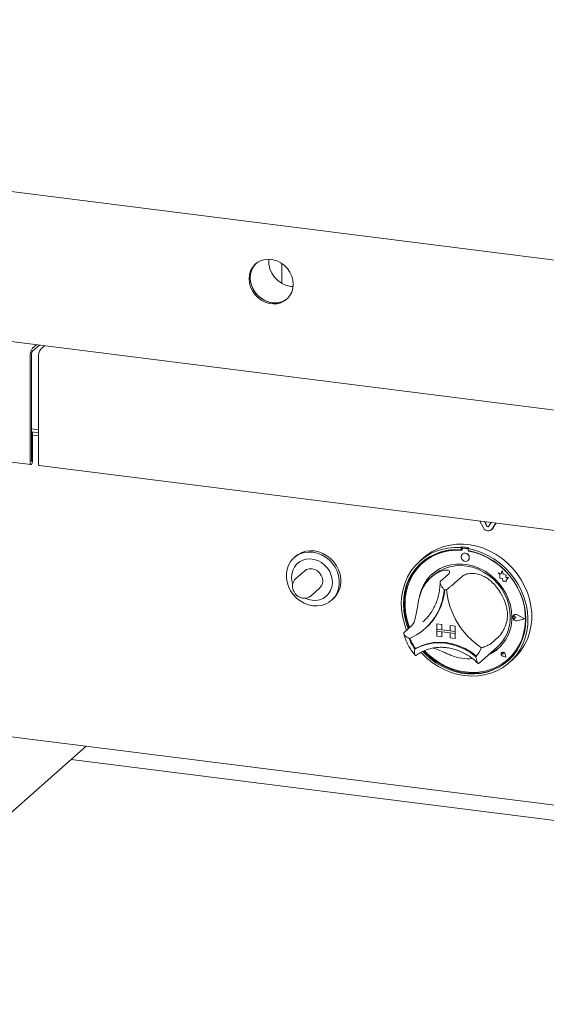
# Paper-space layout 'GCHE+Etagere+' of a CAD drawing. Units: millimetres. Extents: x 5 to 415, y 5 to 292.
# Drawn here: x 334 to 347, y 168 to 191 of the extents above; entities that cross this region are included whole.
import ezdxf

# ---------------------------------------------------------------- set-up
doc = ezdxf.new("R2010")
doc.units = ezdxf.units.MM

psp = doc.layouts.new('GCHE+Etagere+')

# ---------------------------------------------------------------- linework, layer by layer
at = {"color": 7, "linetype": 'Continuous', "lineweight": 15}
for p, q in [((282.94146, 193.22382), (363.58105, 183.06419)), ((289.55715, 188.95462), (364.92736, 179.45886)), ((340.45483, 184.72484), (340.45483, 185.0784)), ((340.66102, 184.58613), (340.71271, 184.58229)), ((334.74563, 183.17113), (334.8352, 183.25012)), ((334.74563, 183.10042), (334.90535, 183.24128)), ((335.02228, 183.22655), (334.93272, 183.14756)), ((335.01781, 183.22261), (335.01781, 183.22711)), ((334.6926, 182.98294), (334.6926, 180.55756)), ((334.71912, 183.00633), (334.71912, 180.58095)), ((334.87968, 180.53399), (334.87968, 182.95937)), ((319.77642, 182.38633), (334.71031, 180.50484)), ((334.71912, 181.32403), (334.87968, 181.3038)), ((334.71912, 181.25362), (334.87968, 181.23339)), ((334.7474, 181.23993), (334.71912, 181.2435)), ((334.72089, 181.21655), (334.71912, 181.21677)), ((334.72089, 181.21655), (334.7474, 181.23993)), ((334.72089, 180.58251), (334.72089, 181.21655)), ((334.7474, 180.60589), (334.7474, 181.23993)), ((334.7474, 181.17934), (334.87968, 181.16268)), ((334.8974, 180.48127), (349.83129, 178.59977)), ((289.4866, 179.91254), (364.99792, 170.399)), ((345.07071, 179.05716), (344.98914, 179.20983)), ((345.15171, 179.09409), (345.09715, 179.19622)), ((345.15525, 179.09721), (345.10273, 179.19552)), ((345.24678, 179.17737), (345.19222, 179.08899)), ((345.35479, 179.16376), (345.27323, 179.03164)), ((345.35629, 179.16357), (345.27676, 179.03476)), ((345.25465, 179.00958), (345.25818, 179.01269)), ((345.27676, 179.03476), (345.25818, 179.01269)), ((344.57747, 178.61912), (344.55979, 178.60353)), ((344.55979, 178.60353), (344.55979, 178.55631)), ((344.57747, 178.61912), (344.57747, 178.5719)), ((344.74116, 178.5985), (344.72349, 178.58291)), ((340.77006, 178.40483), (340.7347, 178.37365)), ((343.7048, 178.37465), (343.61641, 178.2967)), ((344.57747, 178.5719), (344.55979, 178.55631)), ((344.58328, 178.57002), (344.58328, 178.54452)), ((344.58964, 178.45911), (344.58946, 178.45895)), ((344.59367, 178.58894), (344.59013, 178.58582)), ((344.70489, 178.57827), (344.60667, 178.59064)), ((344.70842, 178.58138), (344.61021, 178.59376)), ((344.72349, 178.58291), (344.72349, 178.53569)), ((344.72827, 178.52626), (344.72827, 178.5348)), ((344.72827, 178.52626), (344.73181, 178.52938)), ((344.73181, 178.52938), (344.73181, 178.53413)), ((343.68369, 178.25604), (343.68016, 178.25292)), ((344.72175, 178.30895), (344.72192, 178.30911)), ((340.97333, 178.06743), (340.77888, 177.89594)), ((343.93173, 177.97479), (343.8787, 177.92802)), ((344.26581, 177.99162), (344.08903, 177.83572)), ((344.5932, 177.95037), (344.41643, 177.79447)), ((345.40627, 178.03022), (345.40645, 178.03037)), ((345.40627, 178.03022), (345.44734, 177.99408)), ((345.48195, 178.00053), (345.40627, 178.03022)), ((345.48201, 178.00074), (345.40645, 178.03037)), ((345.44734, 177.99408), (345.44734, 177.90408)), ((345.50441, 178.0834), (345.48195, 178.00053)), ((345.50441, 178.0834), (345.50459, 178.08355)), ((345.52708, 177.99399), (345.50441, 178.0834)), ((345.52726, 177.99415), (345.50459, 178.08355)), ((345.52708, 177.99399), (345.52726, 177.99415)), ((345.59508, 177.97505), (345.52708, 177.99399)), ((345.59525, 177.97521), (345.52726, 177.99415)), ((345.58663, 177.9199), (345.59508, 177.97505)), ((345.58681, 177.92006), (345.59525, 177.97521)), ((345.59508, 177.97505), (345.59525, 177.97521)), ((345.44734, 177.90408), (345.5099, 177.89993)), ((345.5099, 177.89993), (345.51346, 177.83885)), ((345.51346, 177.83885), (345.56572, 177.83539)), ((345.56572, 177.83539), (345.59605, 177.82349)), ((345.58663, 177.9199), (345.58681, 177.92006)), ((345.6426, 177.91619), (345.58663, 177.9199)), ((345.64278, 177.91635), (345.58681, 177.92006)), ((345.59605, 177.85933), (345.6426, 177.91619)), ((345.59605, 177.85933), (345.59623, 177.85949)), ((345.59605, 177.82349), (345.59605, 177.85933)), ((345.59605, 177.82349), (345.59623, 177.82365)), ((345.59623, 177.85949), (345.64278, 177.91635)), ((345.59623, 177.82365), (345.59623, 177.85949)), ((345.6426, 177.91619), (345.64278, 177.91635)), ((341.12613, 177.50219), (341.32059, 177.67368)), ((341.59457, 177.39865), (341.62993, 177.42983)), ((345.75307, 177.02676), (345.75289, 177.0266)), ((345.76538, 177.05856), (345.7652, 177.05841)), ((345.76637, 177.05744), (345.76619, 177.05728)), ((345.81648, 177.00026), (345.78566, 177.0255)), ((345.81666, 177.00041), (345.78584, 177.02566)), ((346.01663, 176.97504), (345.84176, 177.06408)), ((346.02058, 176.97454), (345.84226, 177.06534)), ((346.02076, 176.9747), (345.84243, 177.06549)), ((343.43187, 176.81886), (343.25509, 176.66296)), ((343.68465, 176.90267), (343.72128, 176.93643)), ((344.00496, 176.85554), (344.00514, 176.8557)), ((344.00496, 176.85554), (344.12189, 176.84081)), ((344.00496, 176.85554), (344.00496, 176.73769)), ((344.00514, 176.8557), (344.12206, 176.84097)), ((344.12189, 176.84081), (344.12206, 176.84097)), ((344.12189, 176.84081), (344.12189, 176.72296)), ((344.12206, 176.84097), (344.12206, 176.72312)), ((344.30897, 176.81724), (344.30915, 176.8174)), ((344.4259, 176.80251), (344.30897, 176.81724)), ((344.30897, 176.81724), (344.30897, 176.69939)), ((344.42607, 176.80267), (344.30915, 176.8174)), ((344.4259, 176.80251), (344.42607, 176.80267)), ((344.4259, 176.80251), (344.4259, 176.68466)), ((344.42607, 176.80267), (344.42607, 176.68481)), ((345.81648, 177.00026), (345.78566, 176.98278)), ((345.81648, 177.00026), (345.81666, 177.00041)), ((346.01663, 176.97504), (345.84176, 176.93006)), ((346.01649, 176.97511), (345.84193, 176.93022)), ((346.02058, 176.97454), (345.84226, 176.92868)), ((346.02058, 176.97454), (346.02076, 176.9747)), ((343.73083, 176.7434), (343.74674, 176.75743)), ((344.00496, 176.73769), (344.12189, 176.72296)), ((344.00496, 176.73769), (344.00496, 176.69055)), ((344.4259, 176.68466), (344.00496, 176.73769)), ((344.00496, 176.69055), (344.12189, 176.67582)), ((344.00496, 176.5727), (344.00496, 176.69055)), ((344.00496, 176.69055), (344.4259, 176.63752)), ((344.00496, 176.5727), (344.12189, 176.55797)), ((344.12189, 176.72296), (344.12206, 176.72312)), ((344.12189, 176.55797), (344.12189, 176.67582)), ((344.30897, 176.69957), (344.12206, 176.72312)), ((344.12206, 176.55812), (344.12206, 176.6758)), ((344.4259, 176.68466), (344.30897, 176.69939)), ((344.4259, 176.63752), (344.30897, 176.65225)), ((344.30897, 176.5344), (344.30897, 176.65225)), ((344.4259, 176.68466), (344.42607, 176.68481)), ((344.4259, 176.68466), (344.4259, 176.63752)), ((344.4259, 176.63752), (344.42607, 176.63767)), ((344.4259, 176.51967), (344.4259, 176.63752)), ((344.42607, 176.68481), (344.42607, 176.63767)), ((344.42607, 176.51982), (344.42607, 176.63767)), ((344.12189, 176.55797), (344.12206, 176.55812)), ((344.4259, 176.51967), (344.30897, 176.5344)), ((344.4259, 176.51967), (344.42607, 176.51982)), ((345.42714, 176.56748), (345.25036, 176.41158)), ((343.51703, 176.29692), (343.49936, 176.28134)), ((344.98031, 175.96621), (345.3869, 176.32479)), ((345.49051, 176.20017), (345.49034, 176.20001)), ((345.49084, 176.19979), (345.49067, 176.19964)), ((345.52374, 176.16214), (345.50059, 176.16839)), ((345.52374, 176.16214), (345.52043, 176.18589)), ((345.52392, 176.16229), (345.52061, 176.18604)), ((345.52374, 176.16214), (345.52392, 176.16229)), ((345.58336, 176.09453), (345.5696, 176.1656)), ((345.58396, 176.09386), (345.57006, 176.16564)), ((345.58413, 176.09401), (345.57024, 176.1658)), ((344.96678, 175.95452), (344.97975, 175.96639)), ((345.58396, 176.09386), (345.51448, 176.11662)), ((345.58336, 176.09453), (345.51457, 176.11707)), ((345.58332, 176.09476), (345.51474, 176.11722)), ((345.58396, 176.09386), (345.58413, 176.09401)), ((345.6314, 176.04042), (345.63494, 176.04354)), ((345.66687, 175.9717), (345.75525, 176.04965)), ((329.27296, 168.14492), (335.97499, 174.05555)), ((365.00395, 170.04797), (335.62746, 173.74906))]:
    psp.add_line(p, q, dxfattribs=at)
at = {"color": 7, "linetype": 'Continuous', "lineweight": 15, "flags": 128}
for points in [[(340.71536, 184.63406), (340.70676, 184.72869), (340.68125, 184.82227), (340.6397, 184.91161), (340.58353, 184.99366), (340.51464, 185.06563), (340.43539, 185.12508), (340.34847, 185.16997), (340.25685, 185.19877), (340.16363, 185.21052), (340.072, 185.2048), (339.98509, 185.18181), (339.90583, 185.14233), (339.83695, 185.08772), (339.78077, 185.01982), (339.73922, 184.94096), (339.71372, 184.85381), (339.70511, 184.76134), (339.71372, 184.66671), (339.73922, 184.57313), (339.78077, 184.48379), (339.83695, 184.40174), (339.90583, 184.32977), (339.98509, 184.27032), (340.072, 184.22543), (340.16363, 184.19663), (340.25685, 184.18488), (340.34847, 184.1906), (340.43539, 184.21359), (340.51464, 184.25306), (340.58353, 184.30768), (340.6397, 184.37558), (340.68125, 184.45444), (340.70676, 184.54159), (340.71536, 184.63406)], [(339.86657, 185.11411), (339.86346, 185.1111), (339.80729, 185.04321), (339.76574, 184.96434), (339.74023, 184.87719), (339.73163, 184.78472), (339.74023, 184.69009), (339.76574, 184.59651), (339.80729, 184.50718), (339.86346, 184.42513), (339.93235, 184.35315), (340.0116, 184.29371), (340.09852, 184.24882), (340.19015, 184.22001), (340.28336, 184.20827), (340.37499, 184.21399), (340.46191, 184.23698), (340.54116, 184.27645), (340.58043, 184.30467)], [(339.86657, 185.11411), (339.83366, 185.07868), (339.78459, 185.00499), (339.75091, 184.92162), (339.73379, 184.83143), (339.73379, 184.73748), (339.75091, 184.64297), (339.78459, 184.55112), (339.83366, 184.46506), (339.89646, 184.38772), (339.97084, 184.32173), (340.05428, 184.26934), (340.14394, 184.23233), (340.23675, 184.21197)], [(340.45483, 185.0784), (340.45584, 185.10689), (340.45618, 185.1114)], [(340.45483, 184.72484), (340.45932, 184.67829), (340.46647, 184.64992)], [(334.6926, 180.55756), (334.69469, 180.53144), (334.70063, 180.51298), (334.70952, 180.50498), (334.72, 180.50866), (334.73049, 180.52347), (334.73938, 180.54715), (334.74532, 180.57609), (334.7474, 180.60589)], [(334.71912, 180.58095), (334.71919, 180.58011), (334.71938, 180.57951), (334.71966, 180.57925), (334.72, 180.57937), (334.72034, 180.57985), (334.72063, 180.58061), (334.72082, 180.58155), (334.72089, 180.58251)], [(334.8974, 180.48127), (334.8966, 180.48141), (334.88771, 180.4894), (334.88177, 180.50787), (334.87968, 180.53399)], [(343.31376, 176.7147), (343.30653, 176.73254), (343.25404, 176.88526), (343.21724, 177.0408), (343.19655, 177.19739), (343.1922, 177.35327), (343.20423, 177.50667), (343.23252, 177.65585), (343.27674, 177.79914), (343.33639, 177.93492), (343.4108, 178.06163), (343.49913, 178.17787), (343.60037, 178.2823), (343.71339, 178.37375), (343.83691, 178.45118), (343.96952, 178.51373), (344.10973, 178.56067), (344.25596, 178.59149), (344.40654, 178.60583), (344.55979, 178.60353)], [(343.7048, 178.37465), (343.77525, 178.43221), (343.89665, 178.51297), (344.02748, 178.579), (344.16627, 178.62954), (344.31145, 178.66402), (344.46138, 178.68204), (344.61434, 178.68342), (344.76862, 178.66812), (344.92246, 178.63633), (345.07412, 178.5884), (345.22188, 178.52488), (345.36407, 178.44648), (345.49908, 178.3541), (345.62537, 178.24878), (345.74152, 178.13171), (345.8462, 178.00422), (345.93824, 177.86776), (346.01659, 177.72387), (346.08036, 177.57419), (346.12883, 177.4204), (346.16146, 177.26425), (346.17786, 177.10751), (346.17786, 176.95196), (346.16146, 176.79936), (346.12883, 176.65143), (346.08036, 176.50985), (346.01659, 176.37624), (345.93824, 176.25209), (345.8462, 176.13882), (345.75525, 176.04965)], [(341.16464, 177.27332), (341.06456, 177.29429), (340.96721, 177.3314), (340.87525, 177.38364), (340.79118, 177.44959), (340.7173, 177.52745), (340.65562, 177.61509), (340.60783, 177.71013), (340.57522, 177.80997), (340.55869, 177.91188), (340.55869, 178.01309), (340.57522, 178.11085), (340.60783, 178.20247), (340.65562, 178.28546), (340.7173, 178.35756), (340.79118, 178.4168), (340.87525, 178.46157), (340.96721, 178.49064), (341.06456, 178.50322), (341.16464, 178.49897), (341.26471, 178.47801), (341.36206, 178.44089), (341.45402, 178.38865), (341.53809, 178.3227), (341.61197, 178.24484), (341.67365, 178.1572), (341.72144, 178.06216), (341.75405, 177.96233), (341.77058, 177.86041), (341.77058, 177.7592), (341.75405, 177.66145), (341.72144, 177.56983), (341.67365, 177.48683), (341.61197, 177.41473), (341.53809, 177.35549), (341.45402, 177.31072), (341.36206, 177.28165), (341.26471, 177.26907), (341.16464, 177.27332)], [(341.62993, 177.42983), (341.64733, 177.44591), (341.709, 177.51801), (341.7568, 177.60101), (341.78941, 177.69263), (341.80593, 177.79038), (341.80593, 177.89159), (341.78941, 177.99351), (341.7568, 178.09335), (341.709, 178.18838), (341.64733, 178.27602), (341.57344, 178.35388), (341.48938, 178.41983), (341.39741, 178.47208), (341.30007, 178.50919), (341.19999, 178.53015), (341.09991, 178.5344), (341.00257, 178.52182), (340.91061, 178.49275), (340.82654, 178.44798), (340.77006, 178.40483)], [(344.55979, 178.55631), (344.40903, 178.55815), (344.26098, 178.54333), (344.11739, 178.51204), (343.97993, 178.46464), (343.8502, 178.40168), (343.72973, 178.3239), (343.61992, 178.23222), (343.52206, 178.12769), (343.43729, 178.01155), (343.3666, 177.88515), (343.31081, 177.74997), (343.27059, 177.60759), (343.2464, 177.45967), (343.23852, 177.30795), (343.24705, 177.1542), (343.27188, 177.00021), (343.31273, 176.84779), (343.34936, 176.74609)], [(344.58328, 178.54452), (344.43203, 178.54709), (344.28349, 178.53264), (344.13948, 178.50133), (344.00175, 178.45355), (343.87197, 178.38988), (343.75172, 178.31109), (343.64246, 178.21815), (343.54553, 178.11217), (343.46209, 177.99446), (343.39316, 177.86644), (343.33959, 177.72967), (343.30202, 177.58581), (343.28091, 177.43662), (343.27652, 177.28389), (343.2889, 177.1295), (343.31789, 176.97532), (343.36316, 176.82322), (343.38137, 176.77433)], [(344.72349, 178.58291), (344.87673, 178.54659), (345.02732, 178.49431), (345.17354, 178.42665), (345.31376, 178.34437), (345.44637, 178.24841), (345.56988, 178.13985), (345.6829, 178.01992), (345.78415, 177.88998), (345.87247, 177.75149), (345.94688, 177.60603), (346.00654, 177.45522), (346.05076, 177.30079), (346.07904, 177.14447), (346.09108, 176.98804), (346.08672, 176.83326), (346.06603, 176.68189), (346.02923, 176.53562), (345.97675, 176.39613), (345.90916, 176.26498), (345.82725, 176.14366), (345.73193, 176.03353), (345.62428, 175.93586), (345.50553, 175.85173), (345.377, 175.7821), (345.24016, 175.72776), (345.09655, 175.68932), (344.9478, 175.66722), (344.79559, 175.66171), (344.64164, 175.67284), (344.48768, 175.7005), (344.33547, 175.74437), (344.18672, 175.80395), (344.04311, 175.87857), (343.90627, 175.96739), (343.77775, 176.06941), (343.65899, 176.18346), (343.6406, 176.20316)], [(343.68105, 176.22438), (343.7343, 176.16977), (343.85516, 176.06211), (343.98523, 175.96698), (344.12296, 175.8855), (344.26676, 175.81862), (344.41494, 175.76712), (344.56578, 175.73161), (344.7175, 175.71249), (344.86833, 175.71), (345.01651, 175.72416), (345.16031, 175.75481), (345.29805, 175.80158), (345.42811, 175.86394), (345.54897, 175.94115), (345.65923, 176.0323), (345.75759, 176.13634), (345.8429, 176.25205), (345.91416, 176.37807), (345.97055, 176.51294), (346.0114, 176.65506), (346.03623, 176.80279), (346.04476, 176.9544), (346.03688, 177.1081), (346.01268, 177.26211), (345.97246, 177.41463), (345.91668, 177.56387), (345.84599, 177.70808), (345.76121, 177.84558), (345.66335, 177.97477), (345.55354, 178.09412), (345.43307, 178.20226), (345.30334, 178.2979), (345.16588, 178.37994), (345.02229, 178.44742), (344.87425, 178.49953), (344.72349, 178.53569), (344.72349, 178.53569)], [(343.72151, 176.24106), (343.80773, 176.15657), (343.93271, 176.05338), (344.06649, 175.96349), (344.20742, 175.88799), (344.35381, 175.82778), (344.50387, 175.78362), (344.65578, 175.75603), (344.80769, 175.74534), (344.95775, 175.75169), (345.10413, 175.77501), (345.24507, 175.815), (345.37884, 175.87119), (345.50382, 175.94288), (345.61849, 176.02921), (345.72146, 176.12912), (345.81147, 176.24141), (345.88742, 176.3647), (345.9484, 176.49751), (345.99366, 176.6382), (346.02266, 176.78508), (346.03504, 176.93635), (346.03065, 177.09018), (346.00954, 177.2447), (345.97197, 177.39803), (345.91839, 177.5483), (345.84947, 177.69368), (345.76603, 177.83242), (345.6691, 177.96281), (345.55984, 178.08329), (345.43959, 178.19237), (345.30981, 178.28875), (345.17208, 178.37123), (345.02807, 178.43883), (344.87953, 178.49071), (344.72827, 178.52626), (344.72827, 178.52626)], [(344.74914, 178.37216), (344.74202, 178.40914), (344.72175, 178.44228), (344.6914, 178.46654), (344.6556, 178.47823), (344.61981, 178.47556), (344.58946, 178.45895), (344.56918, 178.43092), (344.56206, 178.39573), (344.56918, 178.35876), (344.58946, 178.32562), (344.61981, 178.30136), (344.6556, 178.28967), (344.6914, 178.29234), (344.72175, 178.30895), (344.74202, 178.33698), (344.74914, 178.37216)], [(341.14696, 177.39915), (341.23547, 177.39652), (341.32079, 177.41102), (341.39982, 177.44213), (341.46971, 177.48872), (341.52794, 177.54912), (341.5724, 177.62113), (341.60148, 177.70215), (341.61414, 177.78927), (341.6099, 177.87932), (341.58894, 177.96905), (341.552, 178.05523), (341.50043, 178.13473), (341.43608, 178.20468), (341.36127, 178.26256), (341.27873, 178.30626), (341.19142, 178.33423), (341.1025, 178.34543), (341.01519, 178.33947), (340.93264, 178.31656), (340.85784, 178.27753), (340.79349, 178.22379), (340.74191, 178.15729), (340.70497, 178.08042), (340.68401, 177.99597), (340.67978, 177.90698), (340.69244, 177.81668), (340.70278, 177.77889)], [(343.65836, 178.26695), (343.6376, 178.24781), (343.53974, 178.14328), (343.45497, 178.02714), (343.38427, 177.90074), (343.32849, 177.76556), (343.28827, 177.62318), (343.26408, 177.47526), (343.2562, 177.32354), (343.26472, 177.16979), (343.28956, 177.0158), (343.3304, 176.86338), (343.36703, 176.76168)], [(345.72215, 177.01232), (345.71374, 177.14809), (345.68865, 177.28383), (345.64727, 177.41741), (345.59025, 177.54673), (345.51849, 177.66973), (345.43313, 177.78448), (345.33551, 177.88918), (345.22717, 177.98217), (345.10982, 178.06198), (344.98531, 178.12735), (344.8556, 178.17726), (344.72274, 178.21091), (344.58882, 178.22779), (344.45596, 178.22761), (344.32625, 178.21038), (344.20174, 178.17638), (344.08439, 178.12614), (343.97605, 178.06046), (343.87843, 177.98036), (343.79307, 177.88711), (343.72131, 177.78219), (343.66429, 177.66725), (343.62291, 177.54409), (343.61044, 177.49078)], [(343.93173, 177.97479), (343.96755, 178.00468), (344.07063, 178.07455), (344.18338, 178.12923), (344.30395, 178.16783), (344.43035, 178.18972), (344.56051, 178.19453), (344.69229, 178.18219), (344.82354, 178.15289), (344.95208, 178.10713), (345.07582, 178.04564), (345.19272, 177.96944), (345.30086, 177.87979), (345.39846, 177.77815), (345.48393, 177.66619), (345.55586, 177.54575), (345.61307, 177.41881), (345.65462, 177.28745), (345.67982, 177.15383), (345.68827, 177.02015)], [(341.32059, 177.67368), (341.35961, 177.72002), (341.38414, 177.77662), (341.3925, 177.83962), (341.38414, 177.90473), (341.35961, 177.96751), (341.32059, 178.02368), (341.26973, 178.06942), (341.21051, 178.1016), (341.14696, 178.11804), (341.08341, 178.11762), (341.02419, 178.10035), (340.97333, 178.06743)], [(345.63494, 176.04354), (345.72499, 176.13224), (345.815, 176.24453), (345.89096, 176.36782), (345.95194, 176.50062), (345.9972, 176.64132), (346.0262, 176.7882), (346.03857, 176.93947), (346.03418, 177.0933), (346.01307, 177.24782), (345.9755, 177.40114), (345.92193, 177.55141), (345.91866, 177.55924)], [(340.99404, 177.44433), (341.05844, 177.41882), (341.14696, 177.39915)], [(345.84226, 176.92868), (345.81166, 176.92792), (345.78195, 176.94033), (345.75851, 176.96363), (345.74562, 176.99359), (345.74562, 177.02477), (345.75851, 177.05149), (345.78195, 177.06889), (345.81166, 177.0738), (345.84226, 177.06534)], [(345.78566, 176.98278), (345.77638, 176.97994), (345.76628, 176.98111), (345.75692, 176.98611), (345.74975, 176.99418), (345.74586, 177.00406), (345.74586, 177.01424), (345.74975, 177.02315), (345.75692, 177.0294), (345.76628, 177.03205), (345.77638, 177.03068), (345.78566, 177.0255)], [(345.84176, 176.93006), (345.81176, 176.92932), (345.78262, 176.94149), (345.75964, 176.96434), (345.747, 176.99372), (345.747, 177.0243), (345.75964, 177.0505), (345.78262, 177.06756), (345.81176, 177.07238), (345.84176, 177.06408)], [(343.49936, 176.28134), (343.62661, 176.34341), (343.76231, 176.38828), (343.90447, 176.4153), (344.05099, 176.42407), (344.19969, 176.41446), (344.3484, 176.3866), (344.49492, 176.34092), (344.63708, 176.27807), (344.77278, 176.199), (344.90003, 176.10487)], [(343.5189, 176.29745), (343.64565, 176.35871), (343.7807, 176.40295), (343.9221, 176.42955), (344.06777, 176.4381), (344.2156, 176.42849), (344.36344, 176.40085), (344.50911, 176.35559), (344.65051, 176.29337), (344.78556, 176.21509), (344.91231, 176.1219)], [(343.70418, 176.23415), (343.75198, 176.18536), (343.87284, 176.0777), (344.0029, 175.98257), (344.14064, 175.90109), (344.28444, 175.83421), (344.43262, 175.78271), (344.58345, 175.7472), (344.73517, 175.72808), (344.88601, 175.72559), (345.03419, 175.73975), (345.17799, 175.7704), (345.31573, 175.81717), (345.44579, 175.87953), (345.56665, 175.95674), (345.64259, 176.01704)], [(344.91231, 176.1219), (344.91308, 176.12137), (344.91358, 176.12111)], [(345.57006, 176.16564), (345.56193, 176.18534), (345.5468, 176.20079), (345.52743, 176.20914), (345.50738, 176.20886), (345.49034, 176.20001), (345.47942, 176.18421), (345.47664, 176.16436), (345.48251, 176.14409), (345.49594, 176.12714), (345.51448, 176.11662)], [(345.51457, 176.11707), (345.49622, 176.12749), (345.48292, 176.14427), (345.47711, 176.16433), (345.47986, 176.18399), (345.49067, 176.19964), (345.50754, 176.2084), (345.52739, 176.20867), (345.54657, 176.20041), (345.56155, 176.18511), (345.5696, 176.1656)], [(345.50059, 176.16839), (345.49398, 176.1716), (345.48883, 176.17704), (345.48596, 176.18385), (345.48582, 176.19094), (345.48844, 176.19717), (345.4934, 176.20154), (345.4999, 176.20336), (345.50692, 176.20234), (345.51331, 176.19863), (345.51807, 176.19284), (345.52043, 176.18589)]]:
    psp.add_lwpolyline(points, dxfattribs=at)
at = {"color": 7, "linetype": 'Continuous', "lineweight": 15}
for centre, radius, start, end in [((340.74064, 185.16459), 0.58391, 175.475282, 262.162937), ((340.30147, 184.65544), 0.44817, 261.697394, 308.494366), ((334.98735, 183.00145), 0.29533, 144.930944, 183.593111), ((335.17443, 182.97788), 0.29533, 144.930944, 183.593111), ((334.86649, 183.01558), 0.14766, 144.930944, 183.593111), ((345.17939, 179.10333), 0.11808, 203.014985, 322.623504), ((345.17345, 179.10333), 0.02362, 203.014985, 322.623504), ((345.1778, 179.10793), 0.02497, 205.430266, 299.701177), ((344.47549, 177.14979), 1.47287, 79.608413, 86.030075), ((344.47829, 177.33943), 1.21308, 84.867291, 130.921688), ((344.60363, 178.57052), 0.02035, 81.398635, 181.420609), ((344.64817, 178.3774), 0.10051, 317.198912, 125.620332), ((344.60725, 178.57313), 0.02084, 81.841587, 130.661207), ((344.70108, 178.55149), 0.02704, 34.074319, 81.915199), ((344.70477, 178.55502), 0.02662, 45.327105, 82.113237), ((344.45661, 177.02794), 1.52644, 60.008543, 79.613607), ((344.45925, 177.27167), 0.87604, 125.83605, 163.331295), ((344.51878, 177.31698), 0.92166, 131.731701, 166.764493), ((344.41676, 176.93436), 1.22397, 16.131471, 46.051864), ((342.86443, 177.72726), 1.30921, 292.84582, 356.321525), ((342.86126, 177.74771), 1.32843, 311.802012, 355.426466), ((342.8631, 177.7492), 1.32833, 311.801977, 355.354061), ((344.08691, 176.74444), 0.90274, 80.979566, 84.658923), ((346.00997, 177.80785), 1.78979, 185.509267, 236.674069), ((344.77967, 177.00095), 0.90881, 311.925316, 1.210378), ((345.8085, 177.01071), 0.06291, 132.040468, 178.029511), ((345.76882, 177.0072), 0.0251, 47.318767, 128.843991), ((345.80893, 177.00615), 0.06815, 60.554938, 129.724467), ((344.794, 176.98898), 0.92844, 294.931366, 1.440278), ((345.82645, 177.00964), 0.08091, 183.081749, 281.034522), ((344.35747, 176.88839), 1.05113, 200.472658, 215.276868), ((344.37341, 176.90249), 1.05118, 200.714156, 215.020196), ((343.51673, 176.3019), 0.00495, 212.370922, 296.054512), ((344.73428, 177.10964), 1.05153, 248.118892, 274.577352), ((344.3212, 176.60049), 0.76202, 319.428861, 337.784989), ((344.82141, 176.96702), 0.89571, 293.870849, 311.365884), ((345.52752, 176.16567), 0.0501, 137.059275, 255.2265), ((345.52008, 176.15911), 0.0506, 7.592745, 125.759969), ((345.50186, 176.18456), 0.0188, 4.53341, 125.876817)]:
    psp.add_arc(centre, radius, start, end, dxfattribs=at)
for points, knots in [([(343.94636, 177.98187), (343.97669, 178.00176), (344.03725, 178.04149), (344.13696, 178.08249), (344.23103, 178.09664), (344.29234, 178.07615), (344.30602, 178.03642), (344.27858, 178.00584), (344.26581, 177.99162)], [0, 0, 0, 0, 0.14374906, 0.28702441, 0.47311266, 0.65947417, 0.8415691, 1, 1, 1, 1]), ([(344.5932, 177.95037), (344.61763, 177.96618), (344.66651, 177.9978), (344.79507, 178.01823), (344.94342, 178.00459), (345.07763, 177.95509), (345.1848, 177.88874), (345.23904, 177.83999), (345.2662, 177.81558)], [0, 0, 0, 0, 0.18969355, 0.37948646, 0.56624426, 0.74790671, 0.87381369, 1, 1, 1, 1]), ([(340.78074, 177.89555), (340.76962, 177.88551), (340.74373, 177.86212), (340.71704, 177.81324), (340.70063, 177.75508), (340.69925, 177.69349), (340.71253, 177.6321), (340.74011, 177.57416), (340.7807, 177.52308), (340.83221, 177.48252), (340.88681, 177.4564), (340.92398, 177.44958), (340.94, 177.44664)], [0, 0, 0, 0, 0.07718194, 0.17971584, 0.28199225, 0.38493788, 0.48912718, 0.5947075, 0.70153588, 0.80936505, 0.91781522, 1, 1, 1, 1]), ([(344.07897, 177.80969), (344.07878, 177.79185), (344.07811, 177.72669), (344.06662, 177.61608), (344.03903, 177.48057), (343.99707, 177.35069), (343.94166, 177.22758), (343.87278, 177.11298), (343.79905, 177.01474), (343.74342, 176.96019), (343.71928, 176.9365)], [0, 0, 0, 0, 0.05246818, 0.19162762, 0.33098171, 0.47065986, 0.61070913, 0.7511526, 0.89197668, 1, 1, 1, 1]), ([(344.08903, 177.83572), (344.08518, 177.83029), (344.07748, 177.81946), (344.08058, 177.78947), (344.09723, 177.74708), (344.12931, 177.69554), (344.15714, 177.65966), (344.17082, 177.6434), (344.17094, 177.64326)], [0, 0, 0, 0, 0.15212184, 0.30368962, 0.50560233, 0.76758732, 0.99799601, 1, 1, 1, 1]), ([(344.41643, 177.79447), (344.4104, 177.78932), (344.39836, 177.77904), (344.36659, 177.75344), (344.32334, 177.71859), (344.27391, 177.67732), (344.24226, 177.64893), (344.22857, 177.63613), (344.22845, 177.63602)], [0, 0, 0, 0, 0.15212184, 0.30368962, 0.50560233, 0.76758732, 0.99799601, 1, 1, 1, 1]), ([(340.94, 177.44664), (340.95365, 177.44557), (340.98831, 177.44284), (341.04279, 177.4532), (341.09124, 177.4732), (341.11388, 177.49389), (341.12137, 177.50074)], [0, 0, 0, 0, 0.20752696, 0.52697391, 0.84342755, 1, 1, 1, 1]), ([(343.43187, 176.81886), (343.45005, 176.84108), (343.48642, 176.88553), (343.52166, 177.01044), (343.54743, 177.16104), (343.56951, 177.30485), (343.59289, 177.42569), (343.61098, 177.4905), (343.62003, 177.52295)], [0, 0, 0, 0, 0.189693549, 0.379486463, 0.566244258, 0.747906713, 0.873813691, 1, 1, 1, 1]), ([(345.59253, 177.27443), (345.60194, 177.23486), (345.62073, 177.15585), (345.62531, 177.0187), (345.60044, 176.86922), (345.54481, 176.72823), (345.48108, 176.62302), (345.44427, 176.58512), (345.42714, 176.56748)], [0, 0, 0, 0, 0.14374906, 0.28702441, 0.47311266, 0.65947417, 0.8415691, 1, 1, 1, 1]), ([(343.24455, 176.64847), (343.25058, 176.62524), (343.26745, 176.56034), (343.30649, 176.45602), (343.36547, 176.33867), (343.43333, 176.23164), (343.48684, 176.16871), (343.51177, 176.13939)], [0, 0, 0, 0, 0.12567743, 0.35115727, 0.57690171, 0.80291978, 1, 1, 1, 1]), ([(343.37273, 176.52075), (343.37257, 176.52083), (343.35393, 176.5301), (343.31631, 176.55224), (343.27354, 176.58874), (343.25048, 176.62212), (343.24412, 176.64751), (343.25143, 176.65781), (343.25509, 176.66296)], [0, 0, 0, 0, 0.00200399, 0.23241268, 0.49439767, 0.69631038, 0.84787816, 1, 1, 1, 1]), ([(345.25036, 176.41158), (345.24414, 176.40675), (345.23173, 176.3971), (345.19668, 176.37692), (345.14703, 176.3527), (345.08691, 176.32916), (345.04547, 176.31699), (345.02682, 176.31242), (345.02666, 176.31238)], [0, 0, 0, 0, 0.15212184, 0.30368962, 0.50560233, 0.76758732, 0.99799601, 1, 1, 1, 1]), ([(343.49936, 176.28134), (343.49934, 176.28117), (343.49618, 176.26047), (343.4925, 176.21848), (343.49657, 176.16864), (343.5079, 176.13977), (343.52133, 176.12921), (343.53091, 176.13487), (343.53572, 176.13771)], [0, 0, 0, 0, 0.00196099, 0.24298977, 0.50906623, 0.70839276, 0.85389274, 1, 1, 1, 1]), ([(343.52707, 176.13097), (343.54229, 176.1423), (343.58889, 176.17697), (343.67372, 176.22582), (343.78358, 176.27178), (343.89999, 176.30334), (344.02112, 176.32029), (344.14532, 176.32236), (344.27088, 176.30957), (344.39612, 176.28213), (344.51934, 176.2404), (344.63898, 176.18506), (344.75307, 176.11647), (344.85588, 176.04105), (344.91569, 175.98348), (344.9431, 175.95709)], [0, 0, 0, 0, 0.03990536, 0.12208918, 0.20420113, 0.28607961, 0.36766363, 0.44894009, 0.52993127, 0.61067903, 0.69123139, 0.77163378, 0.85192456, 0.93213382, 1, 1, 1, 1]), ([(344.34239, 176.13386), (344.30977, 176.14729), (344.24461, 176.17413), (344.13045, 176.22539), (344.01678, 176.27684), (343.94935, 176.29622), (343.92248, 176.30395)], [0, 0, 0, 0, 0.22439614, 0.44822759, 0.78006302, 1, 1, 1, 1]), ([(344.90003, 176.10487), (344.90005, 176.1047), (344.90322, 176.0832), (344.91094, 176.03977), (344.92481, 175.9887), (344.94027, 175.9593), (344.95515, 175.94856), (344.96487, 175.95421), (344.96974, 175.95704)], [0, 0, 0, 0, 0.00196099, 0.24298977, 0.50906623, 0.70839276, 0.85389274, 1, 1, 1, 1])]:
    psp.add_open_spline(points, degree=3, knots=knots, dxfattribs=at)

doc.saveas('drawing.dxf')
